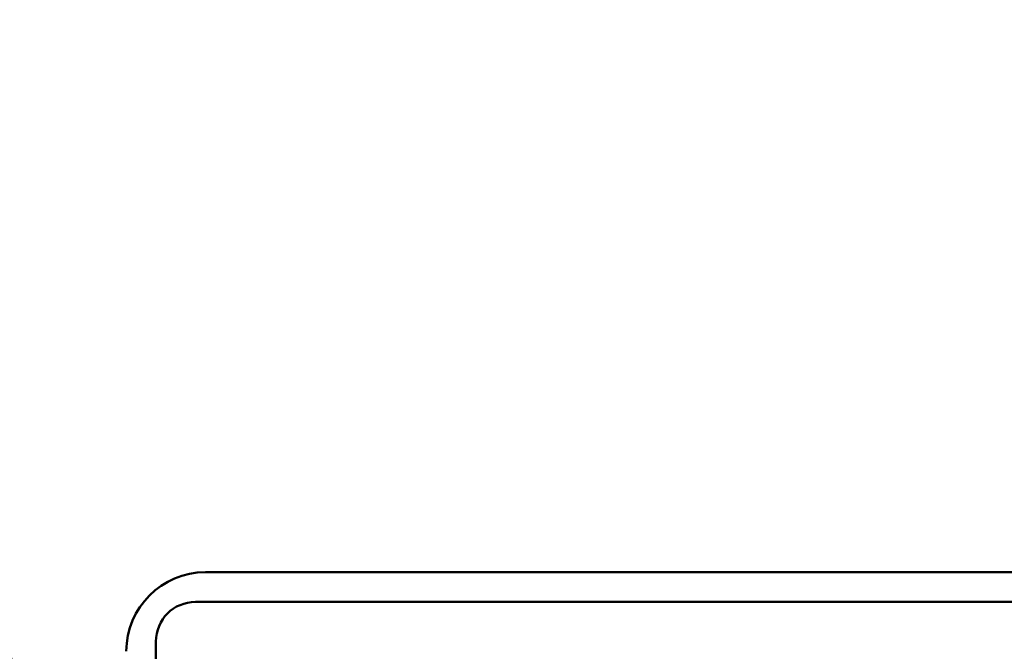
# Model space of a CAD drawing. Units: millimetres. Extents: x 0 to 603, y -1 to 424.
# Drawn here: x 168 to 193, y 153 to 169 of the extents above; entities that cross this region are included whole.
import ezdxf

# ---------------------------------------------------------------- set-up
doc = ezdxf.new("R2010")
doc.units = ezdxf.units.MM
doc.header["$LTSCALE"] = 0.26555
doc.layers.add('NoLayerName_001', color=7, linetype='Continuous')
doc.layers.add('NoLayerName_007', color=7, linetype='Continuous')
doc.styles.get("Standard").update_dxf_attribs({"font": 'txt', "bigfont": 'extfont2'})
doc.dimstyles.get("Standard").update_dxf_attribs({"dimtxt": 2.5, "dimasz": 2.5, "dimexe": 1.25, "dimexo": 0.625, "dimtad": 1, "dimzin": 0, "dimdsep": 46, "dimtxsty": 'Standard', "dimcen": 2.5, "dimadec": 0, "dimazin": 0, "dimtfac": 0.75, "dimtmove": 0, "dimatfit": 3, "dimfxl": 1, "dimarcsym": 0})

# ---------------------------------------------------------------- blocks, each defined once
blk = doc.blocks.new('_OPEN30')
at = {"color": 0, "linetype": 'ByBlock', "lineweight": -2}
for p, q in [((-1, 0.267949), (0, 0)), ((0, 0), (-1, -0.267949)), ((0, 0), (-1, 0))]:
    blk.add_line(p, q, dxfattribs=at)
blk = doc.blocks.new('*D44')
at = {"layer": 'Defpoints', "color": 0}
for p in [(39.676, 214.335), (39.676, 163.622), (250.876, 96.17)]:
    blk.add_point(p, dxfattribs=at)
at = {"layer": 'NoLayerName_001', "color": 0, "linetype": 'Continuous', "lineweight": 25}
for p, q in [((39.676, 163.622), (39.676, 218.263)), ((250.876, 96.17), (250.876, 218.263)), ((248.733, 214.335), (41.818, 214.335))]:
    blk.add_line(p, q, dxfattribs=at)
at = {"layer": 'NoLayerName_001', "color": 0, "lineweight": 25, "xscale": 2.142857142857143, "yscale": 2.142857142857143, "zscale": 2.142857142857143}
for p, rotation in [((39.676, 214.335), 180), ((250.876, 214.335), 360)]:
    blk.add_blockref('_OPEN30', p, dxfattribs=dict(at, rotation=rotation))
at = {"layer": 'NoLayerName_001', "color": 0, "lineweight": 25, "insert": (145.276, 217.906), "char_height": 4.2857, "attachment_point": 5}
blk.add_mtext('211.2', dxfattribs=at)

msp = doc.modelspace()

# ---------------------------------------------------------------- linework, layer by layer
at = {"layer": 'NoLayerName_001', "color": 140, "linetype": 'Continuous', "lineweight": 50}
for p, q in [((172.426, 155.122), (182.133, 155.122)), ((182.133, 155.122), (202.426, 155.122)), ((172.176, 154.372), (202.676, 154.372))]:
    msp.add_line(p, q, dxfattribs=at)
msp.add_arc((172.426, 153.122), 2, 90.0001, 179.9999, dxfattribs=at)
at = {"layer": 'NoLayerName_007', "color": 140, "linetype": 'Continuous', "lineweight": 50}
msp.add_line((171.176, 153.372), (171.176, 107.372), dxfattribs=at)
msp.add_arc((172.176, 153.372), 1, 90, 180, dxfattribs=at)

# ---------------------------------------------------------------- dimensions: what is measured, and where the dimension line sits
at = {"layer": 'NoLayerName_001', "color": 7, "linetype": 'Continuous', "lineweight": 25}
dim = msp.add_linear_dim(base=(39.676, 214.335), p1=(250.876, 96.17), p2=(39.676, 163.622), angle=180, dimstyle='Standard', override={"dimtxt": 4.285714, "dimasz": 2.142857, "dimexe": 3.928571, "dimexo": 0, "dimgap": 1.428571, "dimdec": 1, "dimzin": 8, "dimblk": 'OPEN30', "dimclrd": 0, "dimclre": 0, "dimclrt": 0, "dimtp": 0, "dimtm": 0, "dimlwd": 25, "dimlwe": 25}, dxfattribs=at)
dim.commit()
dim.dimension.update_dxf_attribs({"geometry": '*D44', "text_midpoint": (145.276, 214.335), "dimtype": 160})

# ---------------------------------------------------------------- leaders
at = {"layer": 'NoLayerName_001', "color": 7, "linetype": 'Continuous', "lineweight": 25, "annotation_type": 0, "has_hookline": 1, "hookline_direction": 1, "text_width": 75.122}
msp.add_leader([(173.426, 138.422), (152.433, 190.118), (151.005, 190.118)], dimstyle='Standard', override={"dimtxt": 5, "dimasz": 1.428571, "dimgap": 1.428571, "dimldrblk": 'DOT'}, dxfattribs=at)

doc.saveas('drawing.dxf')
